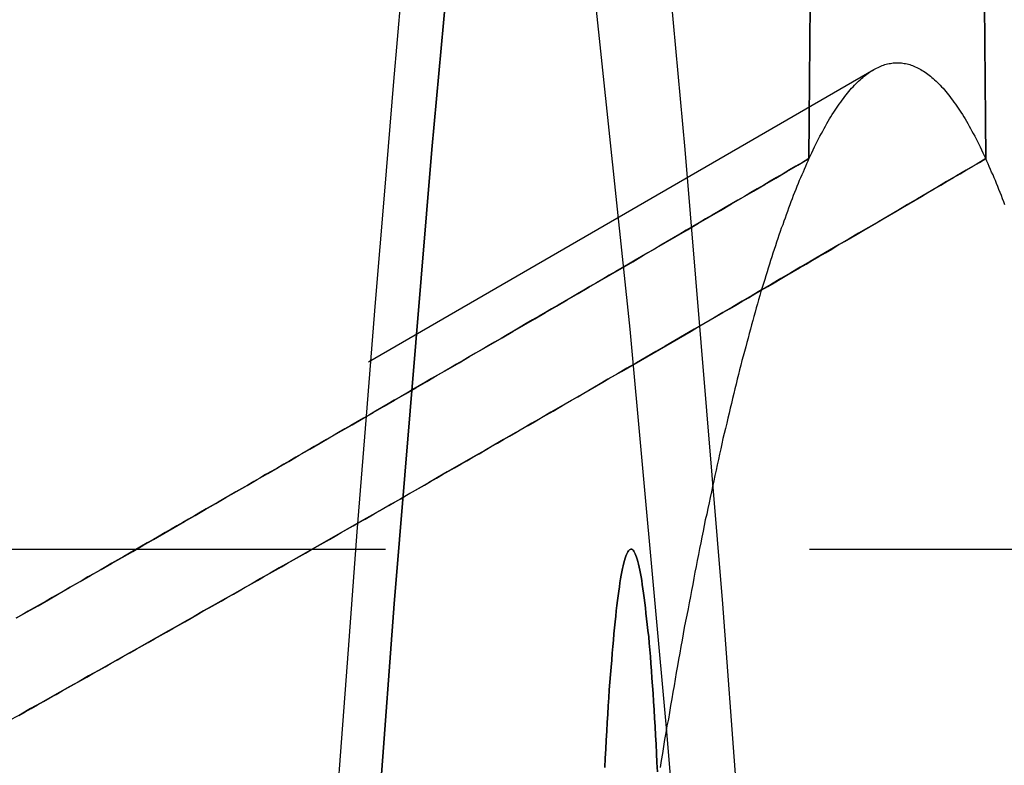
# Model space of a CAD drawing. Extents: x -437 to 252, y -237 to 250.
# Drawn here: x 193 to 196, y -58 to -56 of the extents above; entities that cross this region are included whole.
import ezdxf

# ---------------------------------------------------------------- set-up
doc = ezdxf.new("R2010")
doc.units = 0
doc.header["$LTSCALE"] = 10
doc.linetypes.add('VERDECKT', pattern=[0.375, 0.25, -0.125])
doc.layers.get('0').update_dxf_attribs({"linetype": 'CONTINUOUS'})
doc.layers.add('STEMPEL', color=3, linetype='CONTINUOUS')

# ---------------------------------------------------------------- blocks, each defined once
blk = doc.blocks.new('A$C70981F38')
at = {"color": 1, "linetype": 'VERDECKT'}
for p, q in [((187.14658, 39.36317), (195.12831, 43.97986)), ((191.18949, 42.56632), (195.98291, 42.56632)), ((191.18949, 42.56632), (195.98291, 42.56632))]:
    blk.add_line(p, q, dxfattribs=at)
for points in [[(193.213, 36.3819, 0), (193.236, 36.8124, 0), (193.259, 37.2377, 0), (193.282, 37.6578, 0), (193.305, 38.0726, 0), (193.329, 38.482, 0), (193.353, 38.8861, 0), (193.377, 39.2846, 0), (193.402, 39.6777, 0), (193.427, 40.0652, 0), (193.452, 40.447, 0), (193.477, 40.8232, 0), (193.502, 41.1936, 0), (193.528, 41.5582, 0), (193.554, 41.917, 0), (193.58, 42.2699, 0), (193.606, 42.6169, 0), (193.633, 42.9578, 0), (193.66, 43.2928, 0), (193.687, 43.6216, 0), (193.714, 43.9443, 0), (193.741, 44.2609, 0)], [(195.088, 36.0624, 0), (194.993, 37.7885, 0), (194.894, 39.4235, 0), (194.791, 40.9636, 0), (194.684, 42.405, 0), (194.573, 43.7442, 0), (194.459, 44.978, 0), (194.342, 46.1035, 0), (194.222, 47.1179, 0), (194.1, 48.0187, 0), (193.976, 48.804, 0), (193.849, 49.4716, 0)], [(195.088, 36.0624, 0), (194.993, 37.7885, 0), (194.894, 39.4235, 0), (194.791, 40.9636, 0), (194.684, 42.405, 0), (194.573, 43.7442, 0), (194.459, 44.978, 0), (194.342, 46.1035, 0), (194.222, 47.1179, 0), (194.1, 48.0187, 0), (193.976, 48.804, 0), (193.849, 49.4716, 0)], [(193.311, 36.0624, 0), (193.406, 37.7885, 0), (193.505, 39.4235, 0), (193.608, 40.9636, 0), (193.715, 42.405, 0), (193.826, 43.7442, 0), (193.94, 44.978, 0), (194.057, 46.1035, 0), (194.177, 47.1179, 0), (194.299, 48.0187, 0), (194.423, 48.804, 0), (194.549, 49.4716, 0)], [(194.549, 49.4716, 0), (194.423, 48.804, 0), (194.299, 48.0187, 0), (194.177, 47.1179, 0), (194.057, 46.1035, 0), (193.94, 44.978, 0), (193.826, 43.7442, 0), (193.715, 42.405, 0), (193.608, 40.9636, 0), (193.505, 39.4235, 0), (193.406, 37.7885, 0), (193.311, 36.0624, 0)], [(194.923, 36.3066, 0), (194.828, 37.8775, 0), (194.728, 39.3572, 0), (194.625, 40.742, 0), (194.519, 42.0287, 0), (194.41, 43.2141, 0), (194.297, 44.2955, 0)], [(194.923, 36.3066, 0), (194.828, 37.8775, 0), (194.728, 39.3572, 0), (194.625, 40.742, 0), (194.519, 42.0287, 0), (194.41, 43.2141, 0), (194.297, 44.2955, 0)], [(195.459, 43.7175, 0), (195.458, 43.8323, 0), (195.457, 43.9467, 0), (195.456, 44.0608, 0), (195.455, 44.1744, 0)], [(194.941, 44.1744, 0), (194.94, 44.0608, 0), (194.939, 43.9467, 0), (194.938, 43.8323, 0), (194.937, 43.7175, 0)], [(194.937, 43.7175, 0), (194.938, 43.8323, 0), (194.939, 43.9467, 0), (194.94, 44.0608, 0), (194.941, 44.1744, 0)], [(195.455, 44.1744, 0), (195.456, 44.0608, 0), (195.457, 43.9467, 0), (195.458, 43.8323, 0), (195.459, 43.7175, 0)], [(194.937, 43.7175, 0), (194.942, 43.7262, 0), (194.946, 43.7349, 0), (194.95, 43.7433, 0), (194.954, 43.7517, 0), (194.958, 43.7599, 0), (194.962, 43.7679, 0), (194.966, 43.7759, 0), (194.97, 43.7836, 0), (194.974, 43.7913, 0), (194.978, 43.7988, 0), (194.982, 43.8062, 0), (194.986, 43.8134, 0), (194.99, 43.8205, 0), (194.994, 43.8275, 0), (194.998, 43.8343, 0), (195.002, 43.841, 0), (195.006, 43.8476, 0), (195.011, 43.854, 0), (195.015, 43.8603, 0), (195.019, 43.8664, 0), (195.023, 43.8724, 0), (195.027, 43.8783, 0), (195.031, 43.884, 0), (195.035, 43.8896, 0), (195.039, 43.895, 0), (195.043, 43.9003, 0), (195.047, 43.9055, 0), (195.051, 43.9105, 0), (195.055, 43.9154, 0), (195.059, 43.9202, 0), (195.063, 43.9248, 0), (195.068, 43.9293, 0), (195.072, 43.9337, 0), (195.076, 43.9379, 0), (195.08, 43.9419, 0), (195.084, 43.9459, 0), (195.088, 43.9497, 0), (195.092, 43.9533, 0), (195.096, 43.9569, 0), (195.1, 43.9602, 0), (195.104, 43.9635, 0), (195.108, 43.9666, 0), (195.112, 43.9696, 0), (195.116, 43.9724, 0), (195.12, 43.9751, 0), (195.125, 43.9776, 0), (195.129, 43.98, 0), (195.133, 43.9823, 0), (195.137, 43.9845, 0), (195.141, 43.9865, 0), (195.145, 43.9883, 0), (195.149, 43.9901, 0), (195.153, 43.9916, 0), (195.157, 43.9931, 0), (195.161, 43.9944, 0), (195.165, 43.9956, 0), (195.169, 43.9966, 0), (195.174, 43.9975, 0), (195.178, 43.9983, 0), (195.182, 43.9989, 0), (195.186, 43.9994, 0), (195.19, 43.9997, 0), (195.194, 43.9999, 0), (195.198, 44, 0), (195.202, 43.9999, 0), (195.206, 43.9997, 0), (195.21, 43.9994, 0), (195.214, 43.9989, 0), (195.218, 43.9983, 0), (195.222, 43.9975, 0), (195.227, 43.9966, 0), (195.231, 43.9956, 0), (195.235, 43.9944, 0), (195.239, 43.9931, 0), (195.243, 43.9916, 0), (195.247, 43.9901, 0), (195.251, 43.9883, 0), (195.255, 43.9865, 0), (195.259, 43.9845, 0), (195.263, 43.9823, 0), (195.267, 43.98, 0), (195.271, 43.9776, 0), (195.275, 43.9751, 0), (195.28, 43.9724, 0), (195.284, 43.9696, 0), (195.288, 43.9666, 0), (195.292, 43.9635, 0), (195.296, 43.9602, 0), (195.3, 43.9569, 0), (195.304, 43.9533, 0), (195.308, 43.9497, 0), (195.312, 43.9459, 0), (195.316, 43.9419, 0), (195.32, 43.9379, 0), (195.324, 43.9337, 0), (195.328, 43.9293, 0), (195.333, 43.9248, 0), (195.337, 43.9202, 0), (195.341, 43.9154, 0), (195.345, 43.9105, 0), (195.349, 43.9055, 0), (195.353, 43.9003, 0), (195.357, 43.895, 0), (195.361, 43.8896, 0), (195.365, 43.884, 0), (195.369, 43.8783, 0), (195.373, 43.8724, 0), (195.377, 43.8664, 0), (195.381, 43.8603, 0), (195.385, 43.854, 0), (195.39, 43.8476, 0), (195.394, 43.841, 0), (195.398, 43.8343, 0), (195.402, 43.8275, 0), (195.406, 43.8205, 0), (195.41, 43.8134, 0), (195.414, 43.8062, 0), (195.418, 43.7988, 0), (195.422, 43.7913, 0), (195.426, 43.7836, 0), (195.43, 43.7759, 0), (195.434, 43.7679, 0), (195.438, 43.7599, 0), (195.442, 43.7517, 0), (195.446, 43.7433, 0), (195.45, 43.7349, 0), (195.454, 43.7262, 0), (195.459, 43.7175, 0)], [(194.937, 43.7175, 0), (194.934, 43.7097, 0), (194.93, 43.7019, 0), (194.927, 43.6939, 0), (194.923, 43.6858, 0), (194.92, 43.6776, 0), (194.916, 43.6693, 0), (194.913, 43.661, 0), (194.909, 43.6525, 0), (194.906, 43.6439, 0), (194.902, 43.6351, 0), (194.899, 43.6263, 0), (194.895, 43.6174, 0), (194.891, 43.6084, 0), (194.888, 43.5993, 0), (194.884, 43.5901, 0), (194.881, 43.5807, 0), (194.877, 43.5713, 0), (194.874, 43.5617, 0), (194.87, 43.5521, 0), (194.867, 43.5423, 0), (194.863, 43.5325, 0), (194.86, 43.5225, 0), (194.856, 43.5125, 0), (194.853, 43.5023, 0), (194.849, 43.492, 0), (194.846, 43.4816, 0), (194.842, 43.4712, 0), (194.839, 43.4606, 0), (194.835, 43.4499, 0), (194.831, 43.4391, 0), (194.828, 43.4282, 0), (194.824, 43.4172, 0), (194.821, 43.4061, 0), (194.817, 43.3949, 0), (194.814, 43.3836, 0), (194.81, 43.3721, 0), (194.807, 43.3606, 0), (194.803, 43.349, 0), (194.8, 43.3373, 0), (194.796, 43.3254, 0), (194.793, 43.3135, 0), (194.789, 43.3014, 0), (194.786, 43.2893, 0), (194.782, 43.277, 0), (194.779, 43.2647, 0), (194.775, 43.2522, 0), (194.772, 43.2397, 0), (194.768, 43.227, 0), (194.765, 43.2142, 0), (194.761, 43.2014, 0), (194.758, 43.1884, 0), (194.754, 43.1753, 0), (194.751, 43.1621, 0), (194.747, 43.1488, 0), (194.744, 43.1354, 0), (194.74, 43.122, 0), (194.737, 43.1084, 0), (194.733, 43.0947, 0), (194.73, 43.0808, 0), (194.726, 43.0669, 0), (194.723, 43.0529, 0), (194.719, 43.0388, 0), (194.716, 43.0246, 0), (194.712, 43.0103, 0), (194.709, 42.9959, 0), (194.705, 42.9813, 0), (194.702, 42.9667, 0), (194.698, 42.952, 0), (194.695, 42.9371, 0), (194.691, 42.9222, 0), (194.688, 42.9071, 0), (194.684, 42.892, 0), (194.681, 42.8768, 0), (194.678, 42.8614, 0), (194.674, 42.8459, 0), (194.671, 42.8304, 0), (194.667, 42.8147, 0), (194.664, 42.799, 0), (194.66, 42.7831, 0), (194.657, 42.7671, 0), (194.653, 42.7511, 0), (194.65, 42.7349, 0), (194.646, 42.7186, 0), (194.643, 42.7022, 0), (194.639, 42.6858, 0), (194.636, 42.6692, 0), (194.632, 42.6525, 0), (194.629, 42.6357, 0), (194.626, 42.6188, 0), (194.622, 42.6018, 0), (194.619, 42.5847, 0), (194.615, 42.5675, 0), (194.612, 42.5502, 0), (194.608, 42.5328, 0), (194.605, 42.5153, 0), (194.601, 42.4977, 0), (194.598, 42.48, 0), (194.595, 42.4622, 0), (194.591, 42.4443, 0), (194.588, 42.4263, 0), (194.584, 42.4082, 0), (194.581, 42.39, 0), (194.577, 42.3717, 0), (194.574, 42.3532, 0), (194.57, 42.3347, 0), (194.567, 42.3161, 0), (194.564, 42.2974, 0), (194.56, 42.2786, 0), (194.557, 42.2596, 0), (194.553, 42.2406, 0), (194.55, 42.2215, 0), (194.546, 42.2022, 0), (194.543, 42.1829, 0), (194.54, 42.1635, 0), (194.536, 42.144, 0), (194.533, 42.1243, 0), (194.529, 42.1046, 0), (194.526, 42.0847, 0), (194.523, 42.0648, 0), (194.519, 42.0448, 0), (194.516, 42.0246, 0), (194.512, 42.0044, 0), (194.509, 41.9841, 0), (194.506, 41.9636, 0), (194.502, 41.9431, 0), (194.499, 41.9224, 0)], [(195.515, 43.5807, 0), (195.512, 43.5901, 0), (195.508, 43.5993, 0), (195.505, 43.6084, 0), (195.501, 43.6174, 0), (195.497, 43.6263, 0), (195.494, 43.6351, 0), (195.49, 43.6439, 0), (195.487, 43.6525, 0), (195.483, 43.661, 0), (195.48, 43.6693, 0), (195.476, 43.6776, 0), (195.473, 43.6858, 0), (195.469, 43.6939, 0), (195.466, 43.7019, 0), (195.462, 43.7097, 0), (195.459, 43.7175, 0)], [(194.491, 41.9091, 0), (194.489, 41.9368, 0), (194.488, 41.964, 0), (194.487, 41.9908, 0), (194.485, 42.017, 0), (194.484, 42.0427, 0), (194.482, 42.0679, 0), (194.481, 42.0926, 0), (194.479, 42.1167, 0), (194.478, 42.1403, 0), (194.476, 42.1633, 0), (194.474, 42.1857, 0), (194.473, 42.2076, 0), (194.471, 42.2288, 0), (194.47, 42.2495, 0), (194.468, 42.2696, 0), (194.466, 42.2891, 0), (194.465, 42.3079, 0), (194.463, 42.3262, 0), (194.461, 42.3438, 0), (194.459, 42.3608, 0), (194.457, 42.3771, 0), (194.456, 42.3928, 0), (194.454, 42.4079, 0), (194.452, 42.4223, 0), (194.45, 42.436, 0), (194.448, 42.4491, 0), (194.446, 42.4615, 0), (194.445, 42.4732, 0), (194.443, 42.4842, 0), (194.441, 42.4946, 0), (194.439, 42.5043, 0), (194.437, 42.5133, 0), (194.435, 42.5215, 0), (194.433, 42.5291, 0), (194.431, 42.536, 0), (194.429, 42.5422, 0), (194.427, 42.5477, 0), (194.425, 42.5525, 0), (194.423, 42.5566, 0), (194.421, 42.5599, 0), (194.419, 42.5626, 0), (194.417, 42.5645, 0), (194.415, 42.5658, 0), (194.414, 42.5663, 0), (194.412, 42.5661, 0), (194.41, 42.5652, 0), (194.408, 42.5636, 0), (194.406, 42.5613, 0), (194.404, 42.5582, 0), (194.402, 42.5545, 0), (194.4, 42.55, 0), (194.398, 42.5449, 0), (194.396, 42.539, 0), (194.394, 42.5325, 0), (194.392, 42.5252, 0), (194.39, 42.5172, 0), (194.388, 42.5086, 0), (194.386, 42.4992, 0), (194.384, 42.4892, 0), (194.382, 42.4785, 0), (194.38, 42.467, 0), (194.379, 42.455, 0), (194.377, 42.4422, 0), (194.375, 42.4288, 0), (194.373, 42.4147, 0), (194.371, 42.4, 0), (194.369, 42.3846, 0), (194.368, 42.3685, 0), (194.366, 42.3518, 0), (194.364, 42.3345, 0), (194.362, 42.3166, 0), (194.361, 42.298, 0), (194.359, 42.2788, 0), (194.357, 42.259, 0), (194.356, 42.2386, 0), (194.354, 42.2176, 0), (194.352, 42.196, 0), (194.351, 42.1739, 0), (194.349, 42.1511, 0), (194.348, 42.1278, 0), (194.346, 42.104, 0), (194.345, 42.0795, 0), (194.343, 42.0546, 0), (194.342, 42.0291, 0), (194.34, 42.0031, 0), (194.339, 41.9766, 0), (194.337, 41.9496, 0), (194.336, 41.9221, 0)], [(194.336, 41.9221, 0), (194.337, 41.9496, 0), (194.339, 41.9766, 0), (194.34, 42.0031, 0), (194.342, 42.0291, 0), (194.343, 42.0546, 0), (194.345, 42.0795, 0), (194.346, 42.104, 0), (194.348, 42.1278, 0), (194.349, 42.1511, 0), (194.351, 42.1739, 0), (194.352, 42.196, 0), (194.354, 42.2176, 0), (194.356, 42.2386, 0), (194.357, 42.259, 0), (194.359, 42.2788, 0), (194.361, 42.298, 0), (194.362, 42.3166, 0), (194.364, 42.3345, 0), (194.366, 42.3518, 0), (194.368, 42.3685, 0), (194.369, 42.3846, 0), (194.371, 42.4, 0), (194.373, 42.4147, 0), (194.375, 42.4288, 0), (194.377, 42.4422, 0), (194.379, 42.455, 0), (194.38, 42.467, 0), (194.382, 42.4785, 0), (194.384, 42.4892, 0), (194.386, 42.4992, 0), (194.388, 42.5086, 0), (194.39, 42.5172, 0), (194.392, 42.5252, 0), (194.394, 42.5325, 0), (194.396, 42.539, 0), (194.398, 42.5449, 0), (194.4, 42.55, 0), (194.402, 42.5545, 0), (194.404, 42.5582, 0), (194.406, 42.5613, 0), (194.408, 42.5636, 0), (194.41, 42.5652, 0), (194.412, 42.5661, 0), (194.414, 42.5663, 0), (194.415, 42.5658, 0), (194.417, 42.5645, 0), (194.419, 42.5626, 0), (194.421, 42.5599, 0), (194.423, 42.5566, 0), (194.425, 42.5525, 0), (194.427, 42.5477, 0), (194.429, 42.5422, 0), (194.431, 42.536, 0), (194.433, 42.5291, 0), (194.435, 42.5215, 0), (194.437, 42.5133, 0), (194.439, 42.5043, 0), (194.441, 42.4946, 0), (194.443, 42.4842, 0), (194.445, 42.4732, 0), (194.446, 42.4615, 0), (194.448, 42.4491, 0), (194.45, 42.436, 0), (194.452, 42.4223, 0), (194.454, 42.4079, 0), (194.456, 42.3928, 0), (194.457, 42.3771, 0), (194.459, 42.3608, 0), (194.461, 42.3438, 0), (194.463, 42.3262, 0), (194.465, 42.3079, 0), (194.466, 42.2891, 0), (194.468, 42.2696, 0), (194.47, 42.2495, 0), (194.471, 42.2288, 0), (194.473, 42.2076, 0), (194.474, 42.1857, 0), (194.476, 42.1633, 0), (194.478, 42.1403, 0), (194.479, 42.1167, 0), (194.481, 42.0926, 0), (194.482, 42.0679, 0), (194.484, 42.0427, 0), (194.485, 42.017, 0), (194.487, 41.9908, 0), (194.488, 41.964, 0), (194.489, 41.9368, 0), (194.491, 41.9091, 0)]]:
    blk.add_polyline3d(points, dxfattribs=at)
at = {"color": 1}
for points in [[(194.937, 43.7175, 0), (194.918, 43.7064, 0), (194.899, 43.6952, 0), (194.88, 43.6841, 0), (194.861, 43.6729, 0), (194.842, 43.6618, 0), (194.823, 43.6507, 0), (194.804, 43.6395, 0), (194.785, 43.6284, 0), (194.766, 43.6173, 0), (194.747, 43.6061, 0), (194.728, 43.595, 0), (194.709, 43.5839, 0), (194.69, 43.5728, 0), (194.671, 43.5617, 0), (194.652, 43.5506, 0), (194.633, 43.5394, 0), (194.614, 43.5283, 0), (194.595, 43.5172, 0), (194.576, 43.5061, 0), (194.557, 43.495, 0), (194.538, 43.484, 0), (194.52, 43.4729, 0), (194.501, 43.4618, 0), (194.482, 43.4507, 0), (194.463, 43.4397, 0), (194.444, 43.4286, 0), (194.425, 43.4176, 0), (194.406, 43.4065, 0), (194.387, 43.3955, 0), (194.368, 43.3844, 0), (194.349, 43.3734, 0), (194.33, 43.3624, 0), (194.311, 43.3514, 0), (194.292, 43.3404, 0), (194.274, 43.3294, 0), (194.255, 43.3184, 0), (194.236, 43.3074, 0), (194.217, 43.2965, 0), (194.198, 43.2855, 0), (194.179, 43.2746, 0), (194.161, 43.2636, 0), (194.142, 43.2527, 0), (194.123, 43.2418, 0), (194.104, 43.2309, 0), (194.086, 43.22, 0), (194.067, 43.2091, 0), (194.048, 43.1982, 0), (194.03, 43.1874, 0), (194.011, 43.1765, 0), (193.992, 43.1657, 0), (193.974, 43.1549, 0), (193.955, 43.144, 0), (193.936, 43.1332, 0), (193.918, 43.1225, 0), (193.899, 43.1117, 0), (193.881, 43.1009, 0), (193.862, 43.0902, 0), (193.844, 43.0795, 0), (193.825, 43.0687, 0), (193.807, 43.058, 0), (193.788, 43.0473, 0), (193.77, 43.0367, 0), (193.752, 43.026, 0), (193.733, 43.0154, 0), (193.715, 43.0048, 0), (193.697, 42.9941, 0), (193.678, 42.9835, 0), (193.66, 42.973, 0), (193.642, 42.9624, 0), (193.624, 42.9519, 0), (193.606, 42.9413, 0), (193.587, 42.9308, 0), (193.569, 42.9203, 0), (193.551, 42.9099, 0), (193.533, 42.8994, 0), (193.515, 42.889, 0), (193.497, 42.8786, 0), (193.479, 42.8682, 0), (193.461, 42.8578, 0), (193.443, 42.8474, 0), (193.425, 42.8371, 0), (193.407, 42.8268, 0), (193.39, 42.8165, 0), (193.372, 42.8062, 0), (193.354, 42.796, 0), (193.336, 42.7857, 0), (193.319, 42.7755, 0), (193.301, 42.7653, 0), (193.283, 42.7551, 0), (193.266, 42.745, 0), (193.248, 42.7349, 0), (193.231, 42.7248, 0), (193.213, 42.7147, 0), (193.196, 42.7046, 0), (193.178, 42.6946, 0), (193.161, 42.6846, 0), (193.144, 42.6746, 0), (193.126, 42.6646, 0), (193.109, 42.6546, 0), (193.092, 42.6447, 0), (193.074, 42.6347, 0), (193.057, 42.6247, 0), (193.04, 42.6147, 0), (193.022, 42.6046, 0), (193.005, 42.5946, 0), (192.987, 42.5846, 0), (192.97, 42.5746, 0), (192.953, 42.5645, 0), (192.935, 42.5545, 0), (192.918, 42.5444, 0), (192.9, 42.5343, 0), (192.883, 42.5243, 0), (192.865, 42.5142, 0), (192.848, 42.5041, 0), (192.83, 42.494, 0), (192.812, 42.4839, 0), (192.795, 42.4738, 0), (192.777, 42.4637, 0), (192.76, 42.4536, 0), (192.742, 42.4435, 0), (192.724, 42.4334, 0), (192.707, 42.4232, 0), (192.689, 42.4131, 0), (192.671, 42.403, 0), (192.654, 42.3928, 0), (192.636, 42.3827, 0), (192.618, 42.3725, 0), (192.6, 42.3623, 0)], [(192.602, 42.3633, 0), (192.633, 42.3812, 0), (192.665, 42.3991, 0), (192.696, 42.417, 0), (192.727, 42.4349, 0), (192.758, 42.4527, 0), (192.789, 42.4705, 0), (192.82, 42.4883, 0), (192.851, 42.5061, 0), (192.882, 42.5239, 0), (192.913, 42.5416, 0), (192.944, 42.5593, 0), (192.974, 42.5771, 0), (193.005, 42.5947, 0), (193.036, 42.6124, 0), (193.066, 42.63, 0), (193.097, 42.6477, 0), (193.128, 42.6652, 0), (193.158, 42.6828, 0), (193.189, 42.7005, 0), (193.219, 42.7181, 0), (193.25, 42.7358, 0), (193.281, 42.7535, 0), (193.311, 42.7713, 0), (193.342, 42.7891, 0), (193.373, 42.8069, 0), (193.404, 42.8248, 0), (193.435, 42.8427, 0), (193.466, 42.8607, 0), (193.497, 42.8787, 0), (193.528, 42.8967, 0), (193.56, 42.9147, 0), (193.591, 42.9328, 0), (193.622, 42.9509, 0), (193.653, 42.9691, 0), (193.685, 42.9873, 0), (193.716, 43.0055, 0), (193.748, 43.0237, 0), (193.779, 43.042, 0), (193.811, 43.0603, 0), (193.842, 43.0786, 0), (193.874, 43.097, 0), (193.906, 43.1154, 0), (193.937, 43.1338, 0), (193.969, 43.1523, 0), (194.001, 43.1708, 0), (194.033, 43.1893, 0), (194.065, 43.2078, 0), (194.097, 43.2264, 0), (194.129, 43.245, 0), (194.161, 43.2636, 0), (194.193, 43.2822, 0), (194.225, 43.3009, 0), (194.257, 43.3196, 0), (194.289, 43.3383, 0), (194.321, 43.3571, 0), (194.353, 43.3759, 0), (194.386, 43.3947, 0), (194.418, 43.4135, 0), (194.45, 43.4323, 0), (194.482, 43.4512, 0), (194.515, 43.4701, 0), (194.547, 43.489, 0), (194.579, 43.5079, 0), (194.612, 43.5269, 0), (194.644, 43.5458, 0), (194.677, 43.5648, 0), (194.709, 43.5839, 0), (194.742, 43.6029, 0), (194.774, 43.6219, 0), (194.807, 43.641, 0), (194.84, 43.6601, 0), (194.872, 43.6792, 0), (194.905, 43.6983, 0), (194.937, 43.7175, 0)], [(192.608, 42.076, 0), (192.627, 42.0862, 0), (192.645, 42.0965, 0), (192.663, 42.1068, 0), (192.681, 42.1171, 0), (192.7, 42.1273, 0), (192.718, 42.1376, 0), (192.736, 42.1478, 0), (192.754, 42.1581, 0), (192.772, 42.1683, 0), (192.791, 42.1786, 0), (192.809, 42.1888, 0), (192.827, 42.1991, 0), (192.845, 42.2093, 0), (192.863, 42.2195, 0), (192.881, 42.2298, 0), (192.899, 42.24, 0), (192.917, 42.2502, 0), (192.936, 42.2604, 0), (192.954, 42.2707, 0), (192.972, 42.2809, 0), (192.99, 42.2911, 0), (193.008, 42.3013, 0), (193.026, 42.3115, 0), (193.044, 42.3216, 0), (193.062, 42.3318, 0), (193.08, 42.342, 0), (193.098, 42.3522, 0), (193.116, 42.3623, 0), (193.133, 42.3725, 0), (193.151, 42.3827, 0), (193.169, 42.3928, 0), (193.187, 42.403, 0), (193.205, 42.4131, 0), (193.223, 42.4232, 0), (193.241, 42.4334, 0), (193.258, 42.4435, 0), (193.276, 42.4536, 0), (193.294, 42.4637, 0), (193.312, 42.4738, 0), (193.33, 42.4839, 0), (193.347, 42.494, 0), (193.365, 42.5041, 0), (193.383, 42.5142, 0), (193.4, 42.5243, 0), (193.418, 42.5343, 0), (193.436, 42.5444, 0), (193.453, 42.5545, 0), (193.471, 42.5645, 0), (193.489, 42.5746, 0), (193.506, 42.5846, 0), (193.524, 42.5946, 0), (193.541, 42.6046, 0), (193.559, 42.6147, 0), (193.576, 42.6247, 0), (193.594, 42.6347, 0), (193.611, 42.6447, 0), (193.629, 42.6546, 0), (193.646, 42.6646, 0), (193.664, 42.6746, 0), (193.681, 42.6846, 0), (193.699, 42.6946, 0), (193.716, 42.7046, 0), (193.734, 42.7147, 0), (193.751, 42.7248, 0), (193.769, 42.7349, 0), (193.787, 42.745, 0), (193.804, 42.7551, 0), (193.822, 42.7653, 0), (193.84, 42.7755, 0), (193.857, 42.7857, 0), (193.875, 42.796, 0), (193.893, 42.8062, 0), (193.911, 42.8165, 0), (193.929, 42.8268, 0), (193.947, 42.8371, 0), (193.965, 42.8474, 0), (193.983, 42.8578, 0), (194.001, 42.8682, 0), (194.019, 42.8786, 0), (194.037, 42.889, 0), (194.055, 42.8994, 0), (194.073, 42.9099, 0), (194.091, 42.9203, 0), (194.11, 42.9308, 0), (194.128, 42.9413, 0), (194.146, 42.9519, 0), (194.164, 42.9624, 0), (194.183, 42.973, 0), (194.201, 42.9835, 0), (194.219, 42.9941, 0), (194.238, 43.0048, 0), (194.256, 43.0154, 0), (194.274, 43.026, 0), (194.293, 43.0367, 0), (194.311, 43.0473, 0), (194.33, 43.058, 0), (194.348, 43.0687, 0), (194.367, 43.0795, 0), (194.385, 43.0902, 0), (194.404, 43.1009, 0), (194.422, 43.1117, 0), (194.441, 43.1225, 0), (194.46, 43.1332, 0), (194.478, 43.144, 0), (194.497, 43.1549, 0), (194.516, 43.1657, 0), (194.534, 43.1765, 0), (194.553, 43.1874, 0), (194.572, 43.1982, 0), (194.59, 43.2091, 0), (194.609, 43.22, 0), (194.628, 43.2309, 0), (194.646, 43.2418, 0), (194.665, 43.2527, 0), (194.684, 43.2636, 0), (194.703, 43.2746, 0), (194.722, 43.2855, 0), (194.74, 43.2965, 0), (194.759, 43.3074, 0), (194.778, 43.3184, 0), (194.797, 43.3294, 0), (194.816, 43.3404, 0), (194.835, 43.3514, 0), (194.853, 43.3624, 0), (194.872, 43.3734, 0), (194.891, 43.3844, 0), (194.91, 43.3955, 0), (194.929, 43.4065, 0), (194.948, 43.4176, 0), (194.967, 43.4286, 0), (194.986, 43.4397, 0), (195.005, 43.4507, 0), (195.023, 43.4618, 0), (195.042, 43.4729, 0), (195.061, 43.484, 0), (195.08, 43.495, 0), (195.099, 43.5061, 0), (195.118, 43.5172, 0), (195.137, 43.5283, 0), (195.156, 43.5394, 0), (195.175, 43.5506, 0), (195.194, 43.5617, 0), (195.213, 43.5728, 0), (195.232, 43.5839, 0), (195.251, 43.595, 0), (195.269, 43.6061, 0), (195.288, 43.6173, 0), (195.307, 43.6284, 0), (195.326, 43.6395, 0), (195.345, 43.6507, 0), (195.364, 43.6618, 0), (195.383, 43.6729, 0), (195.402, 43.6841, 0), (195.421, 43.6952, 0), (195.44, 43.7064, 0), (195.459, 43.7175, 0)], [(195.459, 43.7175, 0), (195.43, 43.7005, 0), (195.401, 43.6835, 0), (195.372, 43.6665, 0), (195.343, 43.6495, 0), (195.314, 43.6326, 0), (195.286, 43.6156, 0), (195.257, 43.5987, 0), (195.228, 43.5818, 0), (195.199, 43.5649, 0), (195.171, 43.548, 0), (195.142, 43.5312, 0), (195.113, 43.5143, 0), (195.084, 43.4975, 0), (195.056, 43.4807, 0), (195.027, 43.4639, 0), (194.998, 43.4471, 0), (194.97, 43.4304, 0), (194.941, 43.4136, 0), (194.912, 43.3969, 0), (194.884, 43.3802, 0), (194.855, 43.3635, 0), (194.827, 43.3468, 0), (194.798, 43.3302, 0), (194.77, 43.3136, 0), (194.741, 43.297, 0), (194.713, 43.2804, 0), (194.684, 43.2638, 0), (194.656, 43.2472, 0), (194.627, 43.2307, 0), (194.599, 43.2142, 0), (194.571, 43.1977, 0), (194.542, 43.1813, 0), (194.514, 43.1648, 0), (194.486, 43.1484, 0), (194.458, 43.132, 0), (194.429, 43.1157, 0), (194.401, 43.0993, 0), (194.373, 43.083, 0), (194.345, 43.0667, 0), (194.317, 43.0504, 0), (194.289, 43.0342, 0), (194.261, 43.0179, 0), (194.232, 43.0017, 0), (194.204, 42.9855, 0), (194.177, 42.9694, 0), (194.149, 42.9533, 0), (194.121, 42.9372, 0), (194.093, 42.9211, 0), (194.065, 42.905, 0), (194.037, 42.889, 0), (194.009, 42.873, 0), (193.982, 42.857, 0), (193.954, 42.8411, 0), (193.926, 42.8252, 0), (193.899, 42.8093, 0), (193.871, 42.7935, 0), (193.843, 42.7776, 0), (193.816, 42.7618, 0), (193.788, 42.7461, 0), (193.761, 42.7303, 0), (193.734, 42.7146, 0), (193.706, 42.6989, 0), (193.679, 42.6833, 0), (193.651, 42.6676, 0), (193.624, 42.652, 0), (193.597, 42.6364, 0), (193.569, 42.6207, 0), (193.542, 42.605, 0), (193.514, 42.5893, 0), (193.487, 42.5736, 0), (193.459, 42.5579, 0), (193.432, 42.5421, 0), (193.404, 42.5264, 0), (193.376, 42.5106, 0), (193.349, 42.4948, 0), (193.321, 42.479, 0), (193.293, 42.4631, 0), (193.265, 42.4473, 0), (193.237, 42.4314, 0), (193.209, 42.4156, 0), (193.181, 42.3997, 0), (193.153, 42.3838, 0), (193.125, 42.3679, 0), (193.097, 42.352, 0), (193.069, 42.336, 0), (193.041, 42.3201, 0), (193.013, 42.3041, 0), (192.984, 42.2882, 0), (192.956, 42.2722, 0), (192.928, 42.2562, 0), (192.9, 42.2402, 0), (192.871, 42.2242, 0), (192.843, 42.2082, 0), (192.814, 42.1921, 0), (192.786, 42.1761, 0), (192.757, 42.16, 0), (192.729, 42.144, 0), (192.7, 42.1279, 0), (192.672, 42.1118, 0), (192.643, 42.0958, 0), (192.615, 42.0797, 0), (192.586, 42.0636, 0)]]:
    blk.add_polyline3d(points, dxfattribs=at)

msp = doc.modelspace()

# ---------------------------------------------------------------- block references
at = {"layer": 'STEMPEL'}
msp.add_blockref('A$C70981F38', (0, -100), dxfattribs=at)

doc.saveas('drawing.dxf')
